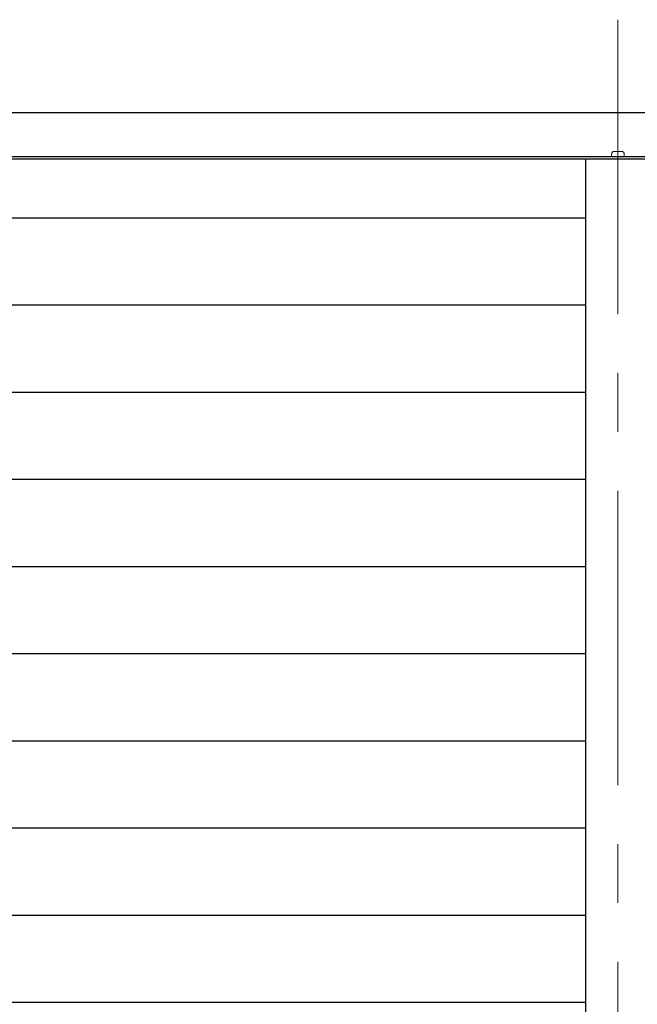
# Model space of a CAD drawing. Units: millimetres. Extents: x 0 to 1830, y -4858 to -4264.
# Drawn here: x 1530 to 1563, y -4383 to -4330 of the extents above; entities that cross this region are included whole.
import ezdxf

# ---------------------------------------------------------------- set-up
doc = ezdxf.new("R2010")
doc.units = ezdxf.units.MM
doc.header["$MEASUREMENT"] = 0
doc.linetypes.add('CENTER', pattern=[50.8, 31.75, -6.35, 6.35, -6.35])
for name, color, linetype, lineweight in [('buhin', 152, 'Continuous', 13), ('center', 2, 'CENTER', 13), ('gaikei', 104, 'Continuous', 25), ('louver', 122, 'Continuous', 25)]:
    doc.layers.add(name, color=color, linetype=linetype, lineweight=lineweight)

msp = doc.modelspace()

# ---------------------------------------------------------------- linework, layer by layer
at = {"layer": 'buhin'}
msp.add_lwpolyline([(1562.0254, -4337.2683), (1561.6454, -4337.2683, 0.4142136), (1561.4954, -4337.4183), (1561.4954, -4337.5483), (1562.1754, -4337.5483), (1562.1754, -4337.4183, 0.4142136)], format="xyb", close=True, dxfattribs=at)
at = {"layer": 'center', "ltscale": 0.5}
msp.add_line((1561.8354, -4330.1683), (1561.8354, -4439.7683), dxfattribs=at)
at = {"layer": 'gaikei'}
for p, q in [((1515.6354, -4335.1683), (1608.0354, -4335.1683)), ((1515.0854, -4337.5483), (1608.5854, -4337.5483)), ((1515.0854, -4337.6683), (1608.5854, -4337.6683)), ((1560.0854, -4337.6683), (1560.0854, -4432.2683))]:
    msp.add_line(p, q, dxfattribs=at)
at = {"layer": 'louver', "ltscale": 10}
for p, q in [((1516.0854, -4340.8483), (1560.0854, -4340.8483)), ((1516.0854, -4345.5483), (1560.0854, -4345.5483)), ((1516.0854, -4350.2483), (1560.0854, -4350.2483)), ((1516.0854, -4354.9483), (1560.0854, -4354.9483)), ((1516.0854, -4359.6483), (1560.0854, -4359.6483)), ((1516.0854, -4364.3483), (1560.0854, -4364.3483)), ((1516.0854, -4369.0483), (1560.0854, -4369.0483)), ((1516.0854, -4373.7483), (1560.0854, -4373.7483)), ((1516.0854, -4378.4483), (1560.0854, -4378.4483)), ((1516.0854, -4383.1483), (1560.0854, -4383.1483))]:
    msp.add_line(p, q, dxfattribs=at)

doc.saveas('drawing.dxf')
